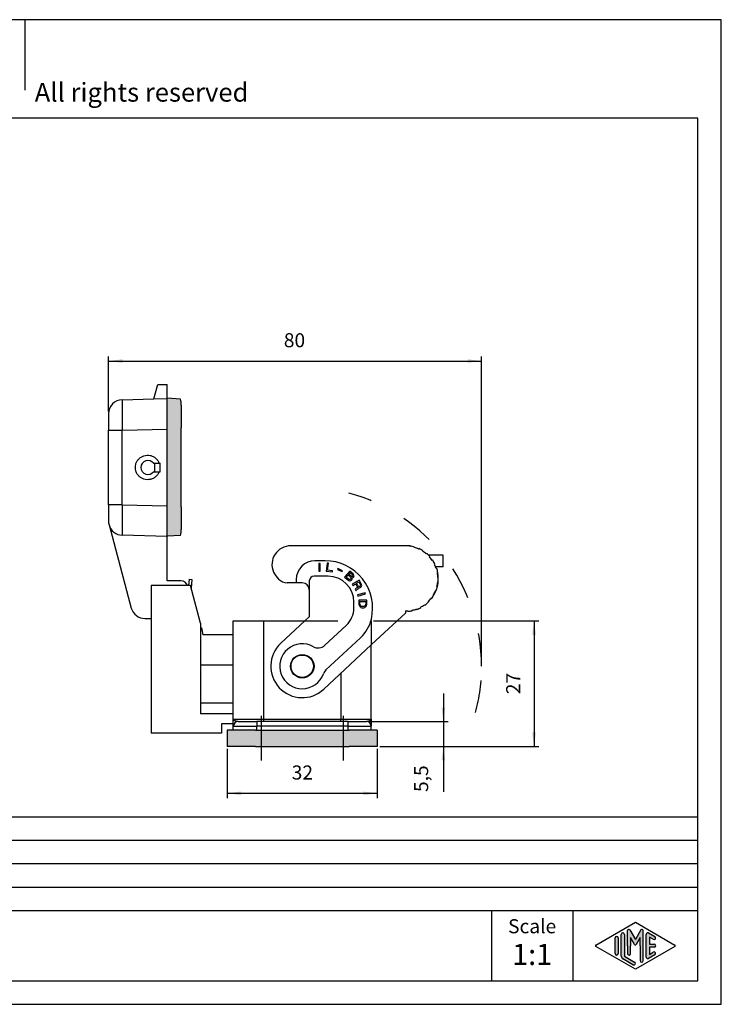
# Model space of a CAD drawing. Units: millimetres. Extents: x 1 to 298, y 0 to 210.
# Drawn here: x 148 to 298, y 0 to 210 of the extents above; entities that cross this region are included whole.
import ezdxf

# ---------------------------------------------------------------- set-up
doc = ezdxf.new("R2010")
doc.units = ezdxf.units.MM
doc.linetypes.add('DASHED', pattern=[15, 7, -8])
doc.linetypes.add('DOT_CENTER', pattern=[14, 12, -1, 0, -1])
doc.layers.add('1', color=7, linetype='Continuous')
doc.styles.add('CONVERTER_11', font='ARIAL.TTF', dxfattribs={"width": 1.2})
doc.styles.add('CONVERTER_14', font='simplex.shx', dxfattribs={"width": 0.95})
doc.dimstyles.new('ME10_DIM_10', dxfattribs={"dimtxt": 3, "dimasz": 3, "dimexe": 1, "dimexo": 0.5, "dimgap": 2, "dimtad": 1, "dimdsep": 46, "dimtxsty": 'CONVERTER_14', "dimsah": 1, "dimcen": 0.09, "dimclrd": 7, "dimclre": 7, "dimclrt": 7, "dimadec": 0, "dimazin": 0, "dimtfac": 1, "dimtdec": 4, "dimtix": 1, "dimtmove": 0, "dimatfit": 3, "dimfxl": 1, "dimtolj": 1, "dimtzin": 0, "dimarcsym": 0})
doc.dimstyles.new('ME10_DIM_11', dxfattribs={"dimtxt": 3, "dimasz": 3, "dimexe": 1, "dimexo": 0.5, "dimgap": 2, "dimtad": 1, "dimdsep": 46, "dimtxsty": 'CONVERTER_14', "dimsah": 1, "dimcen": 0.09, "dimclrd": 7, "dimclre": 7, "dimclrt": 7, "dimadec": 0, "dimazin": 0, "dimtfac": 1, "dimtdec": 4, "dimtix": 1, "dimtmove": 0, "dimatfit": 3, "dimfxl": 1, "dimtolj": 1, "dimtzin": 0, "dimarcsym": 0})
doc.dimstyles.new('ME10_DIM_12', dxfattribs={"dimtxt": 3, "dimasz": 3, "dimexe": 1, "dimexo": 0.5, "dimgap": 2, "dimtad": 1, "dimdsep": 46, "dimtxsty": 'CONVERTER_14', "dimsah": 1, "dimcen": 0.09, "dimclrd": 7, "dimclre": 7, "dimclrt": 7, "dimadec": 0, "dimazin": 0, "dimtfac": 1, "dimtdec": 4, "dimtix": 1, "dimtmove": 0, "dimatfit": 3, "dimfxl": 1, "dimtolj": 1, "dimtzin": 0, "dimarcsym": 0})
doc.dimstyles.new('ME10_DIM_13', dxfattribs={"dimtxt": 3, "dimasz": 3, "dimexe": 1, "dimexo": 0.5, "dimgap": 2, "dimtad": 1, "dimdsep": 46, "dimtxsty": 'CONVERTER_14', "dimsah": 1, "dimcen": 0.09, "dimclrd": 7, "dimclre": 7, "dimclrt": 7, "dimadec": 0, "dimazin": 0, "dimtfac": 1, "dimtdec": 4, "dimtix": 1, "dimtmove": 0, "dimatfit": 3, "dimfxl": 1, "dimtolj": 1, "dimtzin": 0, "dimarcsym": 0})

# ---------------------------------------------------------------- blocks, each defined once
blk = doc.blocks.new('_formato_A4', base_point=(297.5156941117213, 0))
at = {"layer": '1', "linetype": 'Continuous'}
h = blk.add_hatch(color=7, dxfattribs=at)
edge = h.paths.add_edge_path()
edge.add_arc((276.5253281337972, 14.92250016016737), 0.3333333333334849, 0, 180)
edge.add_line((276.1919948004639, 14.92250016016737), (276.1919948004639, 10.27002114803258))
edge.add_arc((276.8586614671307, 10.2700211480327), 0.6666666666667993, 180.0000000000104, 240.0183606311452)
edge.add_line((276.5255131648042, 9.692564090666906), (278.6920873159673, 8.442617464995806))
edge.add_arc((278.8586614671307, 8.731345993678701), 0.3333333333334561, 240.018360631124, 420.0183606311663)
edge.add_line((279.0252356182938, 9.020074522361597), (276.8586614671307, 10.2700211480327))
edge.add_line((276.8586614671307, 10.2700211480327), (276.8586614671307, 14.92250016016737))
h = blk.add_hatch(color=7, dxfattribs=at)
edge = h.paths.add_edge_path()
edge.add_arc((280.5936952546552, 15.73121731203457), 0.2649662124754855, 0, 149.9999999999562, ccw=False)
edge.add_line((280.8586614671307, 15.73121731203457), (280.8586614671307, 9.308269070601796))
edge.add_arc((280.5253281337974, 9.308269070601796), 0.3333333333335418, 180, 360, ccw=False)
edge.add_line((280.1919948004639, 9.308269070601796), (280.1919948004639, 12.5))
edge.add_line((280.1919948004639, 12.5), (280.1919948004639, 14.23205080756884))
edge.add_line((280.1919948004639, 14.23205080756884), (279.3363323677614, 12.75))
edge.add_arc((279.1919948004639, 12.83333333333326), 0.166666666666709, 209.9999999999622, 330.0000000000378, ccw=False)
edge.add_line((279.0476572331664, 12.75), (278.1919948004639, 14.23205080756884))
edge.add_line((278.1919948004639, 14.23205080756884), (278.1919948004639, 12.5))
edge.add_line((278.1919948004639, 12.5), (278.1919948004639, 10.84758507263291))
edge.add_arc((277.8586614671307, 10.84758507263291), 0.3333333333334849, 180, 360, ccw=False)
edge.add_line((277.5253281337972, 10.84758507263291), (277.5253281337972, 12.5))
edge.add_line((277.5253281337972, 12.5), (277.5253281337972, 15.73121731203457))
edge.add_arc((277.7902943462726, 15.73121731203457), 0.2649662124753346, 30.000000000013074, 180, ccw=False)
edge.add_line((278.0197618174208, 15.86370041827229), (279.1919948004639, 13.83333333333326))
edge.add_line((279.1919948004639, 13.83333333333326), (280.3642277835073, 15.86370041827229))
h = blk.add_hatch(color=7, dxfattribs=at)
edge = h.paths.add_edge_path()
edge.add_arc((281.8586614671307, 14.92250016016737), 0.3333333333333172, 60.01836063116659, 180)
edge.add_line((281.5253281337974, 14.92250016016737), (281.5253281337974, 10.07749983983263))
edge.add_arc((281.8586614671307, 10.07749983983263), 0.3333333333332575, 180, 299.9816393688334)
edge.add_line((282.0252356182938, 9.78877131114973), (283.358568951627, 10.55800208038033))
edge.add_arc((283.1919948004639, 10.84673060906323), 0.3333333333333172, 299.9816393688334, 479.9816393688154)
edge.add_line((283.0254206493008, 11.13545913774624), (282.1919948004639, 10.65463653264794))
edge.add_line((282.1919948004639, 10.65463653264794), (282.1919948004639, 12.16666666666663))
edge.add_line((282.1919948004639, 12.16666666666663), (283.1919948004639, 12.16666666666663))
edge.add_arc((283.1919948004639, 12.5), 0.3333333333333695, 270, 450)
edge.add_line((283.1919948004639, 12.83333333333326), (282.1919948004639, 12.83333333333326))
edge.add_line((282.1919948004639, 12.83333333333326), (282.1919948004639, 14.34536346735195))
edge.add_line((282.1919948004639, 14.34536346735195), (283.0254206493008, 13.86454086225376))
edge.add_arc((283.1919948004639, 14.15326939093666), 0.3333333333332903, 240.0183606311752, 420.0183606311564)
edge.add_line((283.358568951627, 14.44199791961944), (282.0252356182938, 15.21122868885027))
h = blk.add_hatch(color=7, dxfattribs=at)
edge = h.paths.add_edge_path()
edge.add_arc((275.1919948004639, 14.15326939093666), 0.3333333333333144, 0, 180)
edge.add_line((274.8586614671307, 14.15326939093666), (274.8586614671307, 10.84673060906323))
edge.add_arc((275.1919948004639, 10.84673060906323), 0.3333333333332007, 180, 360)
edge.add_line((275.5253281337972, 10.84673060906323), (275.5253281337972, 11.0392519172633))
edge.add_line((275.5253281337972, 11.0392519172633), (275.5253281337972, 14.15326939093666))
at = {"layer": '1', "color": 7, "linetype": 'Continuous'}
for p, q in [((297.5156941117213, 210.0000000000001), (0.51569411172125, 210.0000000000001)), ((149.015694111721, 210.0000000000001), (149.015694111721, 195.0000000000001)), ((297.5156941117213, 0), (297.5156941117213, 210.0000000000001)), ((292.5156941117213, 189), (5.51569411172102, 189)), ((292.5156941117213, 5), (292.5156941117213, 189)), ((108.5156941117213, 40), (292.5156941117213, 40)), ((108.5156941117213, 35), (292.5156941117213, 35)), ((108.5156941117213, 30), (292.5156941117213, 30)), ((108.5156941117213, 25), (292.5156941117213, 25)), ((108.5156941117213, 20), (292.5156941117213, 20)), ((248.5156941117213, 20), (248.5156941117213, 5)), ((265.8682954892066, 20), (265.8682954892066, 5)), ((270.7755595253224, 12.64436426434133), (279.1919948004639, 17.5)), ((279.1919948004639, 17.5), (287.6084300756055, 12.64436426434133)), ((276.1919948004639, 10.27002114803258), (276.1919948004639, 14.92250016016737)), ((276.8586614671307, 14.92250016016737), (276.8586614671307, 10.2700211480327)), ((277.5253281337972, 12.5), (277.5253281337972, 15.73121731203457)), ((278.0197618174208, 15.86370041827229), (279.1919948004639, 13.83333333333326)), ((280.3642277835073, 15.86370041827229), (279.1919948004639, 13.83333333333326)), ((280.8586614671307, 9.3082690706018), (280.8586614671307, 15.73121731203457)), ((281.5253281337974, 10.07749983983263), (281.5253281337974, 14.92250016016737)), ((282.0252356182938, 15.21122868885027), (283.358568951627, 14.44199791961944)), ((274.8586614671307, 10.84673060906323), (274.8586614671307, 14.15326939093666)), ((275.5253281337972, 14.15326939093666), (275.5253281337972, 11.0392519172633)), ((278.1919948004639, 14.23205080756884), (278.1919948004639, 12.5)), ((279.0476572331664, 12.75), (278.1919948004639, 14.23205080756884)), ((280.1919948004639, 14.23205080756884), (279.3363323677614, 12.75)), ((280.1919948004639, 12.5), (280.1919948004639, 14.23205080756884)), ((282.1919948004639, 14.34536346735195), (282.1919948004639, 12.83333333333326)), ((283.0254206493008, 13.86454086225376), (282.1919948004639, 14.34536346735195)), ((282.1919948004639, 12.83333333333326), (283.1919948004639, 12.83333333333326)), ((279.1919948004639, 7.5), (270.7755595253224, 12.35563573565855)), ((275.5253281337972, 11.0392519172633), (275.5253281337972, 10.84673060906323)), ((277.5253281337972, 12.5), (277.5253281337972, 10.84758507263291)), ((278.1919948004639, 10.84758507263291), (278.1919948004639, 12.5)), ((287.6084300756055, 12.35563573565855), (279.1919948004639, 7.5)), ((280.1919948004639, 12.5), (280.1919948004639, 9.3082690706018)), ((283.358568951627, 10.55800208038033), (282.0252356182938, 9.78877131114973)), ((282.1919948004639, 12.16666666666663), (282.1919948004639, 10.65463653264794)), ((283.1919948004639, 12.16666666666663), (282.1919948004639, 12.16666666666663)), ((282.1919948004639, 10.65463653264794), (283.0254206493008, 11.13545913774624)), ((278.6920873159673, 8.44261746499581), (276.5255131648042, 9.69256409066691)), ((276.8586614671307, 10.2700211480327), (279.0252356182938, 9.0200745223616)), ((5.51569411172102, 5), (292.5156941117213, 5)), ((0.51569411172125, 0), (297.5156941117213, 0))]:
    blk.add_line(p, q, dxfattribs=at)
for centre, radius, start, end in [((276.5253281337972, 14.92250016016737), 0.3333333333334849, 0, 180), ((277.7902943462726, 15.73121731203457), 0.2649662124753346, 30.00000000001307, 180), ((280.5936952546552, 15.73121731203457), 0.2649662124754855, 0, 149.9999999999562), ((281.8586614671307, 14.92250016016737), 0.3333333333333172, 60.01836063116659, 180), ((270.858846600904, 12.5), 0.1666666666665555, 119.9816393688538, 240.0183606311666), ((275.1919948004639, 14.15326939093666), 0.3333333333333144, 0, 180), ((279.1919948004639, 12.83333333333326), 0.166666666666709, 209.9999999999622, 330.0000000000378), ((283.1919948004639, 14.15326939093666), 0.3333333333332903, 240.0183606311752, 60.01836063115638), ((283.1919948004639, 12.5), 0.3333333333333695, 270, 90), ((287.5251430000238, 12.5), 0.1666666666667438, 299.9816393688841, 60.01836063109538), ((275.1919948004639, 10.84673060906323), 0.3333333333332007, 180, 0), ((277.8586614671307, 10.84758507263291), 0.3333333333334849, 180, 0), ((283.1919948004639, 10.84673060906323), 0.3333333333333172, 299.9816393688334, 119.9816393688153), ((276.8586614671307, 10.2700211480327), 0.6666666666667993, 180.0000000000104, 240.0183606311452), ((278.8586614671307, 8.7313459936787), 0.3333333333334561, 240.018360631124, 60.0183606311663), ((280.5253281337974, 9.3082690706018), 0.3333333333335418, 180, 0), ((281.8586614671307, 10.07749983983263), 0.3333333333332575, 180, 299.9816393688334)]:
    blk.add_arc(centre, radius, start, end, dxfattribs=at)
at = {"layer": '1', "color": 7, "attachment_point": 5, "line_spacing_factor": 1.32052821128451, "style": 'CONVERTER_11'}
for s, insert, char_height in [('Diritti riservati      All rights reserved', (152.015694111721, 194.0000000000001), 4), ('Scale', (257.1919948004639, 16.26063942075598), 3), ('1:1', (257.1919948004639, 10.06063942075605), 4.5)]:
    blk.add_mtext(s, dxfattribs=dict(at, insert=insert, char_height=char_height))
blk = doc.blocks.new('*D2')
at = {"layer": '1', "color": 7, "linetype": 'Continuous'}
for p, q in [((166.8906777636113, 126.45020536762), (166.8906777636113, 138.1999999999999)), ((166.8906777636113, 137.1999999999999), (246.4227323775075, 137.1999999999999)), ((246.4227323775075, 72.59999999999988), (246.4227323775075, 138.1999999999999))]:
    blk.add_line(p, q, dxfattribs=at)
at = {"layer": '1', "color": 7}
for points in [[(169.8906777636113, 137.5949574927621), (169.8906777636113, 136.8050425072377), (166.8906777636113, 137.1999999999999)], [(243.4227323775075, 136.8050425072377), (243.4227323775075, 137.5949574927621), (246.4227323775075, 137.1999999999999)]]:
    blk.add_solid(points, dxfattribs=at)
at = {"layer": '1', "color": 7, "insert": (204.2567050705594, 139.1999999999999), "char_height": 3, "attachment_point": 7, "rotation": 0.00013888888888888892, "line_spacing_factor": 0.60024009603842, "style": 'CONVERTER_14'}
blk.add_mtext('80', dxfattribs=at)
blk = doc.blocks.new('*D3')
at = {"layer": '1', "color": 7, "linetype": 'Continuous'}
for p, q in [((223.3906777636112, 81.79999999999987), (258.5999609499211, 81.79999999999987)), ((257.5999609499211, 81.79999999999987), (257.5999609499211, 54.99999999999989)), ((224.6906777636112, 54.99999999999989), (258.5999609499211, 54.99999999999989))]:
    blk.add_line(p, q, dxfattribs=at)
at = {"layer": '1', "color": 7}
for points in [[(257.9949184426832, 78.79999999999987), (257.2050034571589, 78.79999999999987), (257.5999609499211, 81.79999999999987)], [(257.2050034571589, 57.99999999999989), (257.9949184426832, 57.99999999999989), (257.5999609499211, 54.99999999999989)]]:
    blk.add_solid(points, dxfattribs=at)
at = {"layer": '1', "color": 7, "insert": (255.5999609499211, 66.14999999999989), "char_height": 3, "attachment_point": 7, "rotation": 90, "line_spacing_factor": 0.60024009603842, "style": 'CONVERTER_14'}
blk.add_mtext('27', dxfattribs=at)
blk = doc.blocks.new('*D4')
at = {"layer": '1', "color": 7, "linetype": 'Continuous'}
for p, q in [((238.2661073705831, 66.2999999999999), (238.2661073705831, 60.2999999999999)), ((222.3906777636112, 60.2999999999999), (239.2661073705831, 60.2999999999999)), ((238.2661073705831, 60.2999999999999), (238.2661073705831, 54.99999999999989)), ((224.6906777636112, 54.99999999999989), (239.2661073705831, 54.99999999999989)), ((238.2661073705831, 54.99999999999989), (238.2661073705831, 45.28263155056479))]:
    blk.add_line(p, q, dxfattribs=at)
at = {"layer": '1', "color": 7}
for points in [[(237.8711498778209, 63.2999999999999), (238.6610648633453, 63.2999999999999), (238.2661073705831, 60.2999999999999)], [(238.6610648633453, 51.99999999999989), (237.8711498778209, 51.99999999999989), (238.2661073705831, 54.99999999999989)]]:
    blk.add_solid(points, dxfattribs=at)
at = {"layer": '1', "color": 7, "insert": (235.9661073705831, 45.28263155056479), "char_height": 3, "attachment_point": 7, "rotation": 90, "line_spacing_factor": 0.60024009603842, "style": 'CONVERTER_14'}
blk.add_mtext('5,5', dxfattribs=at)
blk = doc.blocks.new('*D5')
at = {"layer": '1', "color": 7, "linetype": 'Continuous'}
for p, q in [((192.1906777636112, 54.49999999999989), (192.1906777636112, 44)), ((224.1906777636112, 54.49999999999989), (224.1906777636112, 44)), ((192.1906777636112, 45), (224.1906777636112, 45))]:
    blk.add_line(p, q, dxfattribs=at)
at = {"layer": '1', "color": 7}
for points in [[(195.1906777636112, 45.39495749276219), (195.1906777636112, 44.60504250723781), (192.1906777636112, 45)], [(221.1906777636112, 44.60504250723781), (221.1906777636112, 45.39495749276219), (224.1906777636112, 45)]]:
    blk.add_solid(points, dxfattribs=at)
at = {"layer": '1', "color": 7, "insert": (205.9406777636112, 47), "char_height": 3, "attachment_point": 7, "rotation": 0.00013888888888888892, "line_spacing_factor": 0.60024009603842, "style": 'CONVERTER_14'}
blk.add_mtext('32', dxfattribs=at)

msp = doc.modelspace()

# ---------------------------------------------------------------- hatches: boundary and pattern name
at = {"layer": '1', "linetype": 'Continuous'}
h = msp.add_hatch(color=7, dxfattribs=at)
edge = h.paths.add_edge_path()
edge.add_line((179.3906777636113, 129.2513901754204), (179.3906777636113, 129.1999999999999))
edge.add_line((179.3906777636113, 129.1999999999999), (179.3906777636112, 122.9837946876484))
edge.add_line((179.3906777636112, 122.9837946876484), (179.3906777636113, 122.7022273876587))
edge.add_line((179.3906777636113, 122.7022273876587), (179.3906777636113, 106.297772612341))
edge.add_line((179.3906777636113, 106.297772612341), (179.3906777636113, 106.0837946876484))
edge.add_line((179.3906777636113, 106.0837946876484), (179.3906777636113, 99.81619919987634))
edge.add_line((179.3906777636113, 99.81619919987634), (182.2481516218542, 99.98379468764838))
edge.add_arc((176.3906777636113, 101.2837946876484), 5.9999999999999, 347.486674637118, 360)
edge.add_line((182.3906777636113, 101.2837946876484), (182.3906777636113, 106.0837946876484))
edge.add_line((182.3906777636113, 106.0837946876484), (182.3906777636113, 122.9837946876484))
edge.add_line((182.3906777636113, 122.9837946876484), (182.3906777636113, 127.7837946876484))
edge.add_arc((176.3906777636113, 127.7837946876484), 6, 0, 12.51332536288201)
edge.add_line((182.2481516218542, 129.0837946876484), (179.3906777636113, 129.2513901754204))
msp.add_hatch(color=7, dxfattribs=at).paths.add_polyline_path([(217.8906777636113, 58.49999999999989), (218.1906777636112, 58.49999999999989), (222.8906777636113, 58.49999999999989), (224.1906777636112, 58.49999999999989), (224.1906777636112, 54.99999999999989), (218.1906777636112, 54.99999999999989), (198.1906777636112, 54.99999999999989), (192.1906777636112, 54.99999999999989), (192.1906777636112, 58.49999999999989), (193.4906777636112, 58.49999999999989), (198.1906777636112, 58.49999999999989), (198.4906777636112, 58.49999999999989)])

# ---------------------------------------------------------------- linework, layer by layer
at = {"color": 7, "linetype": 'Continuous'}
for p, q in [((176.567017987274, 129.1260598665586), (177.3906777636113, 132.1999999999999)), ((177.3906777636113, 132.1999999999999), (179.3906777636113, 132.1999999999999)), ((179.3906777636113, 129.2513901754204), (179.3906777636113, 132.1999999999999)), ((169.8121469186875, 128.9491773425467), (176.567017987274, 129.1260598665586)), ((176.567017987274, 129.1260598665586), (179.3906777636113, 129.1999999999999)), ((182.2481516218542, 129.0837946876484), (179.3906777636113, 129.2513901754204)), ((179.3906777636113, 129.1999999999999), (179.3906777636113, 129.2513901754204)), ((179.3906777636112, 122.9837946876484), (179.3906777636113, 129.1999999999999)), ((182.3906777636113, 127.7837946876484), (182.3906777636113, 122.9837946876484)), ((166.8906777636113, 125.95020536762), (166.8906777636113, 122.4514047302056)), ((166.8906777636113, 106.5485952697942), (166.8906777636113, 122.4514047302056)), ((166.8906777636113, 122.4514047302056), (169.8121469186875, 122.4514047302055)), ((169.8121469186875, 122.4514047302055), (179.3906777636113, 122.7022273876587)), ((169.8121469186876, 106.5485952697942), (169.8121469186875, 122.4514047302055)), ((179.3906777636113, 122.7022273876587), (179.3906777636112, 122.9837946876484)), ((179.3906777636113, 106.297772612341), (179.3906777636113, 122.7022273876587)), ((182.3906777636113, 106.0837946876484), (182.3906777636113, 122.9837946876484)), ((176.4906777636112, 115.3999999999999), (176.6767643976712, 115.3999999999999)), ((176.4906777636112, 113.5999999999999), (176.6767643976712, 113.5999999999999)), ((176.6767643976712, 115.3999999999999), (177.6712555292992, 115.3999999999994)), ((176.6767643976712, 115.3999999999999), (176.6767643976712, 113.5999999999999)), ((176.6767643976712, 113.5999999999999), (177.671255529299, 113.6)), ((177.6712555292992, 115.3999999999994), (177.8930439063848, 115.3999999999999)), ((177.671255529299, 113.6), (177.8930439063848, 113.5999999999999)), ((177.8930439063848, 113.5999999999999), (177.8930439063848, 115.3999999999999)), ((169.8121469186876, 106.5485952697942), (166.8906777636113, 106.5485952697942)), ((166.8906777636113, 106.5485952697942), (166.8906777636113, 103.0497946323798)), ((169.8121469186876, 106.5485952697942), (179.3906777636113, 106.297772612341)), ((179.3906777636113, 106.0837946876484), (179.3906777636113, 106.297772612341)), ((179.3906777636113, 99.81619919987634), (179.3906777636113, 106.0837946876484)), ((182.3906777636113, 106.0837946876484), (182.3906777636113, 101.2837946876484)), ((166.992900284744, 102.2733374970722), (171.7489434223086, 84.5235428646923)), ((179.3906777636113, 99.79999999999987), (169.8121469186876, 100.0508226574531)), ((182.2481516218542, 99.98379468764838), (179.3906777636113, 99.81619919987634)), ((179.3906777636113, 99.81619919987634), (179.3906777636113, 99.79999999999987)), ((179.3906777636113, 90.29999999999987), (179.3906777636113, 99.79999999999987)), ((223.8906777636053, 97.79999999999836), (205.7324201941191, 97.79999999999839)), ((230.6456759131238, 97.79999999999566), (223.8906777636053, 97.79999999999836)), ((231.1509721602378, 97.7999999999956), (230.6456759131238, 97.79999999999566)), ((231.1509721602378, 97.7999999999956), (231.1509721602378, 97.63284967431241)), ((231.1648894703337, 97.73187648118656), (231.1509721602378, 97.63284967431241)), ((232.1201392543323, 97.52883187156382), (232.0925755187507, 97.43270570197026)), ((232.9971606008363, 97.10346365772932), (233.0378342651438, 97.19481820349355)), ((233.9001126132464, 96.73633667309133), (233.8471206868223, 96.65153186347462)), ((213.0906777636113, 94.59999999999772), (210.8996858782249, 94.59999999999772)), ((234.690191031419, 96.16231110182801), (234.6259122704505, 96.085706657516)), ((238.1906777636126, 95.79999999999481), (235.0896572491795, 95.79999999999515)), ((235.3926915419548, 95.48391424450708), (235.3183770594071, 95.4170011838712)), ((235.9939407714985, 94.71435032429028), (235.9110370142428, 94.65843103394312)), ((238.1906777636126, 93.29999999999481), (238.1906777636126, 95.79999999999481)), ((211.6925736615999, 94.0497524691774), (211.6925736615999, 92.34975246917739)), ((211.9730736615999, 94.0497524691774), (211.6925736615999, 94.0497524691774)), ((211.9730736615999, 92.34975246917739), (211.9730736615999, 94.0497524691774)), ((213.5006679527638, 94.08844696003476), (213.2934900689749, 92.40111850224451)), ((213.2934900689749, 92.40111850224451), (214.6349161929182, 92.23641208463246)), ((213.7790771482991, 94.05426260920962), (213.5006679527638, 94.08844696003476)), ((213.5977964999838, 92.57785020864318), (213.7790771482991, 94.05426260920962)), ((214.6608134283924, 92.44732814185616), (213.5977964999838, 92.57785020864318)), ((214.6349161929182, 92.23641208463246), (214.6608134283924, 92.44732814185616)), ((215.749254696006, 92.9252108510021), (215.6745273676825, 92.74916429777926)), ((215.6745273676825, 92.74916429777926), (216.7229823957649, 92.30412154243001)), ((216.7977097240882, 92.4801680956528), (215.749254696006, 92.9252108510021)), ((216.7229823957649, 92.30412154243001), (216.7977097240882, 92.4801680956528)), ((218.3118278133885, 92.41564021990231), (217.1965274641045, 91.13263393352372)), ((219.0431413966245, 91.77991902081041), (218.3118278133885, 92.41564021990231)), ((236.3923566830772, 93.8247609128396), (236.4822360877072, 93.86859802751854)), ((238.1906777636126, 93.29999999999481), (236.6218518399384, 93.29999999999498)), ((236.848073377679, 92.96311896061954), (236.7529677260494, 92.93221726118202)), ((184.0374562115102, 89.29999999999987), (184.18073329931, 90.66319043126677)), ((184.18073329931, 90.66319043126677), (184.677994246994, 90.61092619963293)), ((184.677994246994, 90.61092619963293), (184.4857989120857, 88.78230973691339)), ((206.8996858782249, 90.59999999999775), (206.8996858782249, 89.9000000000004)), ((213.6906777636115, 91.29999999999492), (210.6906777636134, 91.29999999999492)), ((211.6925736615999, 92.34975246917739), (211.9730736615999, 92.34975246917739)), ((217.1965274641045, 91.13263393352372), (217.9278410473405, 90.49691273443173)), ((217.5615772993837, 91.1250227402688), (217.9519324216329, 91.57407494050139)), ((218.0619497510717, 90.6900556040479), (217.5615772993837, 91.1250227402688)), ((217.9278410473405, 90.49691273443173), (218.109684310438, 90.39515184967723)), ((217.9519324216329, 91.57407494050139), (218.4523048733208, 91.13910780428057)), ((218.172116476916, 90.62244565643152), (218.0619497510717, 90.6900556040479)), ((218.0774037109273, 91.71841314771908), (218.3841113069806, 92.07123987647307)), ((218.5777761626154, 91.28344601149817), (218.0774037109273, 91.71841314771908)), ((218.109684310438, 90.39515184967723), (218.2669786393102, 90.34288755398089)), ((218.290920617197, 90.60364037121374), (218.172116476916, 90.62244565643152)), ((218.2669786393102, 90.34288755398089), (218.4329103826196, 90.33942792068325)), ((218.4044209175481, 90.61760216981506), (218.290920617197, 90.60364037121374)), ((218.3841113069806, 92.07123987647307), (218.8844837586682, 91.63627274025234)), ((218.4794310293079, 90.66502297889471), (218.4044209175481, 90.61760216981506)), ((218.4329103826196, 90.33942792068325), (218.5603519373373, 90.3694272978644)), ((218.4523048733208, 91.13910780428057), (218.5345890904331, 91.0394226995046)), ((218.5351960467718, 90.7291732932135), (218.4794310293079, 90.66502297889471)), ((218.5345890904331, 91.0394226995046), (218.5697457045176, 90.92439194280843)), ((218.5717159699403, 90.81005311277164), (218.5351960467718, 90.7291732932135)), ((218.5603519373373, 90.3694272978644), (218.6964309064898, 90.44823133744384)), ((218.5697457045176, 90.92439194280843), (218.5717159699403, 90.81005311277164)), ((218.668697794164, 91.23256556912091), (218.5777761626154, 91.28344601149817)), ((218.7543155857833, 91.21445221056274), (218.668697794164, 91.23256556912091)), ((218.6964309064898, 90.44823133744384), (218.7661371783199, 90.52841923034237)), ((218.8346295374726, 91.22910593582341), (218.7543155857833, 91.21445221056274)), ((218.7661371783199, 90.52841923034237), (218.825235770291, 90.67414129087908)), ((218.7914424652905, 90.98508262382975), (218.8578151626139, 90.9836987705107)), ((218.8319029193044, 90.83728478331466), (218.7914424652905, 90.98508262382975)), ((218.825235770291, 90.67414129087908), (218.8319029193044, 90.83728478331466)), ((220.2846600429862, 90.44927643439459), (218.8274756317925, 89.57371170704747)), ((218.8956983948664, 91.26048916632342), (218.8346295374726, 91.22910593582341)), ((218.8578151626139, 90.9836987705107), (219.0184430659929, 91.0130062210321)), ((218.8844837586682, 91.63627274025234), (218.9475228814847, 91.55331714071562)), ((218.9514634123306, 91.32463948064213), (218.8956983948664, 91.26048916632342)), ((218.9475228814847, 91.55331714071562), (218.9773756556398, 91.47105346783843)), ((218.9740420811329, 91.38948172162074), (218.9514634123306, 91.32463948064213)), ((218.9773756556398, 91.47105346783843), (218.9740420811329, 91.38948172162074)), ((219.0184430659929, 91.0130062210321), (219.1073944321189, 91.07646460869148)), ((219.1254256137369, 91.68023391603427), (219.0431413966245, 91.77991902081041)), ((219.1073944321189, 91.07646460869148), (219.1631594495829, 91.14061492301045)), ((219.1990724164126, 91.53174414885967), (219.1254256137369, 91.68023391603427)), ((219.1631594495829, 91.14061492301045), (219.2136206271174, 91.23753232114836)), ((219.2202877761313, 91.40067581358369), (219.1990724164126, 91.53174414885967)), ((219.2136206271174, 91.23753232114836), (219.2202877761313, 91.40067581358369)), ((220.7443315248432, 89.68425461851794), (220.2846600429862, 90.44927643439459)), ((236.985851259397, 91.99817242589668), (237.0843320346983, 92.0155372436634)), ((237.1864135527464, 91.04429647691236), (237.0864744700444, 91.04080652724213)), ((175.9906777636112, 89.29999999999987), (175.9906777636112, 57.79999999999987)), ((183.7478378825878, 89.29999999999987), (175.9906777636112, 89.29999999999987)), ((182.3336243202148, 90.29999999999987), (179.3906777636113, 90.29999999999987)), ((184.3470842241622, 89.29999999999987), (183.7478378825878, 89.29999999999987)), ((186.4906777636112, 81.29999999999987), (184.3470842241622, 89.29999999999987)), ((206.8996858782249, 89.9000000000004), (204.9984468698422, 89.9000000000004)), ((208.1906777636135, 89.9000000000004), (206.8996858782249, 89.9000000000004)), ((209.6906777636135, 90.29999999999492), (209.6906777636135, 88.4000000000004)), ((209.6906777636135, 88.4000000000004), (209.6906777636136, 82.65986661855865)), ((218.8274756317925, 89.57371170704747), (218.9719438118046, 89.33327627920048)), ((218.9719438118046, 89.33327627920048), (219.5548175762821, 89.68350217013929)), ((219.5722524005523, 88.62300861079964), (219.4710157063925, 88.50268116482013)), ((219.4710157063925, 88.50268116482013), (219.6417508282252, 88.21853020463732)), ((219.5548175762821, 89.68350217013929), (219.804353523576, 89.268204612949)), ((219.704837370761, 88.73242284970163), (219.5722524005523, 88.62300861079964)), ((219.6417508282252, 88.21853020463732), (219.7480688566141, 88.37165997587587)), ((219.8141262016003, 88.79809020425245), (219.704837370761, 88.73242284970163)), ((219.7369656276816, 89.79294776105772), (220.2469801715992, 90.09939541562912)), ((220.0127685167956, 89.33393467153175), (219.7369656276816, 89.79294776105772)), ((219.7480688566141, 88.37165997587587), (219.8624390216833, 88.47012965568663)), ((219.804353523576, 89.268204612949), (219.8649395438974, 89.12611345684988)), ((219.8789332854794, 88.89652853204717), (219.8141262016003, 88.79809020425245)), ((219.8624390216833, 88.47012965568663), (219.9717278525228, 88.5357970102377)), ((219.8649395438974, 89.12611345684988), (219.8941772881685, 88.99493550782634)), ((219.8941772881685, 88.99493550782634), (219.8789332854794, 88.89652853204717)), ((219.9717278525228, 88.5357970102377), (220.086098017592, 88.63426669004858)), ((220.1097841473971, 89.21373263361588), (220.0127685167956, 89.33393467153175)), ((220.086098017592, 88.63426669004858), (220.1428529647907, 88.78736510927067)), ((220.2118811122281, 89.1263329209601), (220.1097841473971, 89.21373263361588)), ((220.1428529647907, 88.78736510927067), (220.1318300256593, 88.92948761738606)), ((220.1318300256593, 88.92948761738606), (220.2521417956306, 88.8530324638219)), ((220.3059259403782, 89.09359329973213), (220.2118811122281, 89.1263329209601)), ((220.2469801715992, 90.09939541562912), (220.5227830607134, 89.64038232610318)), ((220.2521417956306, 88.8530324638219), (220.413964510111, 88.8312687537015)), ((220.4232669078983, 89.10460056285567), (220.3059259403782, 89.09359329973213)), ((220.413964510111, 88.8312687537015), (220.5546016170006, 88.88602290117657)), ((220.5325557387375, 89.17026791740653), (220.4232669078983, 89.10460056285567)), ((220.5227830607134, 89.64038232610318), (220.5833690810347, 89.49829117000397)), ((220.5973628226169, 89.26870624520146), (220.5325557387375, 89.17026791740653)), ((220.5546016170006, 88.88602290117657), (220.6638904478399, 88.95169025572764)), ((220.5833690810347, 89.49829117000397), (220.612606825306, 89.36711322098074)), ((220.612606825306, 89.36711322098074), (220.5973628226169, 89.26870624520146)), ((220.6638904478399, 88.95169025572764), (220.7782606129088, 89.05015993553818)), ((220.8311844869851, 89.49844793008279), (220.7443315248432, 89.68425461851794)), ((220.7782606129088, 89.05015993553818), (220.8350155601074, 89.20325835476069)), ((220.8553408970264, 89.33446765579978), (220.8311844869851, 89.49844793008279)), ((220.8350155601074, 89.20325835476069), (220.8553408970264, 89.33446765579978)), ((236.5882463601231, 88.21521450542511), (236.6809647455799, 88.1777538460835)), ((236.9827478475445, 89.10654673079722), (236.8857182749168, 89.13073892035723)), ((237.1242713643545, 89.83808535734218), (237.0232995312975, 89.83808535733877)), ((237.1461735381444, 90.01191464264437), (237.0455243315183, 90.01191464264437)), ((237.0528788416536, 90.07875360344806), (237.1523310311906, 90.0683007571213)), ((221.5762194843675, 87.78356401820776), (219.942074601272, 87.3149805133188)), ((219.942074601272, 87.3149805133188), (220.0193908795787, 87.04534660760785)), ((220.0193908795787, 87.04534660760785), (221.6535357626742, 87.51393011249687)), ((220.2569055735436, 86.17516725769318), (220.2569055735436, 85.43566725769315)), ((221.9569055735437, 86.17516725769318), (220.2569055735436, 86.17516725769318)), ((221.6535357626742, 87.51393011249687), (221.5762194843675, 87.78356401820776)), ((221.956905573544, 85.43566725769321), (221.9569055735437, 86.17516725769318)), ((235.706753038859, 86.49036967271562), (235.6279519634985, 86.55193582024805)), ((236.2528555901033, 87.29999999999498), (236.1662530497249, 87.34999999999502)), ((219.1906777636115, 84.531445168104), (219.1906777636115, 85.79999999999492)), ((220.2569055735436, 85.43566725769315), (220.2781555735437, 85.25716725769294)), ((220.2781555735437, 85.25716725769294), (220.3206555735437, 85.10416725769312)), ((220.3206555735437, 85.10416725769312), (220.3631555735437, 85.00216725769317)), ((220.3631555735437, 85.00216725769317), (220.4694055735437, 84.84916725769295)), ((220.4694055735437, 84.84916725769295), (220.5756555735444, 84.7471672576925)), ((220.4906555735437, 85.43566725769321), (220.4906555735437, 85.89466725769319)), ((220.4906555735437, 85.89466725769319), (221.7231555735438, 85.89466725769319)), ((220.5119055735437, 85.25716725769314), (220.4906555735437, 85.43566725769321)), ((220.5544055735437, 85.12966725769309), (220.5119055735437, 85.25716725769314)), ((220.5969055735437, 85.0531672576931), (220.5544055735437, 85.12966725769309)), ((220.5756555735444, 84.7471672576925), (220.7031555735441, 84.64516725769292)), ((220.660655573544, 84.97666725769298), (220.5969055735437, 85.0531672576931)), ((220.7669055735439, 84.90016725769308), (220.660655573544, 84.97666725769298)), ((220.7031555735441, 84.64516725769292), (220.8944055735437, 84.56866725769314)), ((220.8944055735441, 84.84916725769315), (220.7669055735439, 84.90016725769308)), ((221.0431555735438, 84.82366725769319), (220.8944055735441, 84.84916725769315)), ((220.8944055735437, 84.56866725769314), (221.0431555735439, 84.54316725769317)), ((221.1706555735439, 84.82366725769324), (221.0431555735438, 84.82366725769319)), ((221.0431555735439, 84.54316725769317), (221.1706555735442, 84.5431672576932)), ((221.3194055735438, 84.84916725769321), (221.1706555735439, 84.82366725769324)), ((221.1706555735442, 84.5431672576932), (221.3194055735444, 84.56866725769325)), ((221.4469055735436, 84.90016725769325), (221.3194055735438, 84.84916725769321)), ((221.3194055735444, 84.56866725769325), (221.5106555735445, 84.64516725769354)), ((221.5531555735437, 84.97666725769326), (221.4469055735436, 84.90016725769325)), ((221.5106555735445, 84.64516725769354), (221.659405573545, 84.74716725769392)), ((221.6169055735437, 85.05316725769313), (221.5531555735437, 84.97666725769326)), ((221.6594055735437, 85.12966725769323), (221.6169055735437, 85.05316725769313)), ((221.7019055735439, 85.25716725769317), (221.6594055735437, 85.12966725769323)), ((221.659405573545, 84.74716725769392), (221.7656555735434, 84.84916725769298)), ((221.7231555735438, 85.43566725769321), (221.7019055735439, 85.25716725769317)), ((221.7231555735438, 85.89466725769319), (221.7231555735438, 85.43566725769321)), ((221.7656555735434, 84.84916725769298), (221.8506555735436, 84.9766672576931)), ((221.8506555735436, 84.9766672576931), (221.8931555735436, 85.10416725769318)), ((221.8931555735436, 85.10416725769318), (221.9356555735436, 85.25716725769323)), ((221.9356555735436, 85.25716725769323), (221.956905573544, 85.43566725769321)), ((231.646059599336, 83.95296679485881), (231.6252684302542, 84.05078155493209)), ((232.5506167525589, 84.31612091657252), (232.5848187668914, 84.22215165449387)), ((233.4769787031131, 84.61936684998275), (233.4300315468345, 84.70766160926863)), ((234.24639600443, 85.21778273880801), (234.3051745296591, 85.13688103937054)), ((235.0532863568251, 85.7646213976245), (234.9838205197792, 85.8365553776583)), ((174.6467209011756, 82.29999999999987), (175.9906777636112, 82.29999999999987)), ((208.7685837070764, 81.79999999999987), (209.6906777636136, 82.65986661855865)), ((230.1906777636116, 83.45423790566767), (223.8906777636053, 77.57939286299441)), ((230.1906777636118, 83.89999999999563), (230.1906777636116, 83.45423790566767)), ((230.6719974324462, 83.9168080532028), (230.6789730798206, 83.8170516481768)), ((186.4906777636112, 81.29999999999987), (186.4906777636112, 80.29999999999987)), ((186.4906777636112, 80.29999999999987), (186.4906777636112, 72.29999999999987)), ((186.6906777636112, 80.29999999999987), (186.4906777636112, 80.29999999999987)), ((186.6906777636112, 80.29999999999987), (186.9906777636112, 78.79999999999987)), ((193.4906777636112, 78.79999999999987), (193.4906777636112, 81.79999999999987)), ((193.4906777636112, 81.79999999999987), (199.9906777636112, 81.79999999999987)), ((199.9906777636112, 60.7999999999999), (199.9906777636112, 81.79999999999987)), ((199.9906777636112, 81.79999999999987), (208.7685837070764, 81.79999999999987)), ((203.621288751193, 77.00006980083955), (208.7685837070764, 81.79999999999987)), ((212.9441017154303, 76.53235689166516), (217.6006695639236, 80.8746766600078)), ((193.4906777636112, 78.79999999999987), (186.9906777636112, 78.79999999999987)), ((193.4906777636112, 72.29999999999987), (193.4906777636112, 78.79999999999987)), ((220.589047416663, 78.16062907826509), (213.2427268976381, 71.31007436667335)), ((222.8906777636113, 76.64687777686228), (212.7600667760303, 67.19993019915111)), ((223.8906777636053, 77.57939286299441), (222.8906777636113, 76.64687777686228)), ((222.8906777636113, 60.7999999999999), (222.8906777636113, 76.64687777686228)), ((186.4906777636112, 72.29999999999987), (186.4906777636112, 64.29999999999987)), ((193.4906777636112, 72.29999999999987), (186.4906777636112, 72.29999999999987)), ((193.4906777636112, 64.29999999999987), (193.4906777636112, 72.29999999999987)), ((216.3906777636113, 70.58552971696747), (216.3906777636113, 60.7999999999999)), ((186.4906777636112, 64.29999999999987), (186.4906777636112, 61.93286389632237)), ((186.4906777636112, 64.29999999999987), (193.4906777636112, 64.29999999999987)), ((193.4906777636112, 61.9328638963224), (193.4906777636112, 64.29999999999987)), ((193.4906777636112, 61.9328638963224), (186.4906777636112, 61.93286389632237)), ((193.4906777636112, 60.7999999999999), (193.4906777636112, 61.9328638963224)), ((190.9906777636112, 59.79999999999987), (190.9906777636112, 57.79999999999987)), ((193.4906777636112, 59.79999999999987), (190.9906777636112, 59.79999999999987)), ((193.4906777636112, 59.79999999999987), (193.4906777636112, 60.7999999999999)), ((193.4906777636112, 60.7999999999999), (199.9906777636112, 60.7999999999999)), ((193.4906777636112, 59.2999999999999), (193.4906777636112, 59.79999999999987)), ((193.4906777636112, 59.2999999999999), (198.4906777636112, 59.2999999999999)), ((193.4906777636112, 58.49999999999989), (193.4906777636112, 59.2999999999999)), ((194.4906777636112, 60.2999999999999), (198.4906777636112, 60.2999999999999)), ((198.4906777636112, 60.2999999999999), (198.4906777636112, 59.2999999999999)), ((199.9906777636112, 60.2999999999999), (198.4906777636112, 60.2999999999999)), ((217.8906777636113, 59.2999999999999), (198.4906777636112, 59.2999999999999)), ((198.4906777636112, 58.49999999999989), (198.4906777636112, 59.2999999999999)), ((199.9906777636112, 60.7999999999999), (216.3906777636113, 60.7999999999999)), ((199.9906777636112, 60.2999999999999), (199.9906777636112, 60.7999999999999)), ((216.3906777636113, 60.2999999999999), (199.9906777636112, 60.2999999999999)), ((216.3906777636113, 60.7999999999999), (222.8906777636113, 60.7999999999999)), ((216.3906777636113, 60.2999999999999), (216.3906777636113, 60.7999999999999)), ((217.8906777636113, 60.2999999999999), (216.3906777636113, 60.2999999999999)), ((217.8906777636113, 60.2999999999999), (217.8906777636113, 59.2999999999999)), ((217.8906777636113, 60.2999999999999), (221.8906777636113, 60.2999999999999)), ((217.8906777636113, 59.2999999999999), (217.8906777636113, 58.49999999999989)), ((217.8906777636113, 59.2999999999999), (222.8906777636113, 59.2999999999999)), ((222.8906777636113, 60.7999999999999), (222.8906777636113, 59.2999999999999)), ((222.8906777636113, 58.49999999999989), (222.8906777636113, 59.2999999999999)), ((190.9906777636112, 57.79999999999987), (175.9906777636112, 57.79999999999987)), ((193.4906777636112, 58.49999999999989), (192.1906777636112, 58.49999999999989)), ((192.1906777636112, 58.49999999999989), (192.1906777636112, 54.99999999999989)), ((198.1906777636112, 58.49999999999989), (193.4906777636112, 58.49999999999989)), ((198.1906777636112, 58.49999999999989), (198.4906777636112, 58.49999999999989)), ((198.4906777636112, 58.49999999999989), (217.8906777636113, 58.49999999999989)), ((217.8906777636113, 58.49999999999989), (218.1906777636112, 58.49999999999989)), ((222.8906777636113, 58.49999999999989), (218.1906777636112, 58.49999999999989)), ((224.1906777636112, 58.49999999999989), (222.8906777636113, 58.49999999999989)), ((224.1906777636112, 58.49999999999989), (224.1906777636112, 54.99999999999989)), ((198.1906777636112, 54.99999999999989), (192.1906777636112, 54.99999999999989)), ((198.1906777636112, 54.99999999999989), (218.1906777636112, 54.99999999999989)), ((224.1906777636112, 54.99999999999989), (218.1906777636112, 54.99999999999989))]:
    msp.add_line(p, q, dxfattribs=at)
for radius in [2.500000000000063, 2.400000000000063]:
    msp.add_circle((208.1906777636112, 72.09999999999985), radius, dxfattribs=at)
for centre, radius, start, end in [((169.8906777636113, 125.95020536762), 3.000000000000037, 91.5000000000038, 180), ((176.3906777636113, 127.7837946876484), 6, 0, 12.51332536288201), ((175.2906777636111, 114.4999999999999), 1.500000000000085, 36.86989764584185, 323.1301023541581), ((169.8906777636113, 103.0497946323798), 3, 180, 195.0000000000001), ((169.8906777636113, 103.0497946323798), 3.000000000000111, 195.0000000000001, 268.4999999999984), ((176.3906777636113, 101.2837946876484), 5.9999999999999, 347.486674637118, 0), ((205.7324201941191, 93.79999999999839), 4, 90, 203.5781784785156), ((230.1906777636126, 90.79999999999566), 7.000000000000123, 73.99999999999439, 81.99999999999474), ((230.19067776361, 90.79999999999663), 6.900000000000187, 65.99999999997091, 73.99999999997122), ((230.1906777636209, 90.79999999999129), 7.000000000000616, 58.00000000007013, 66.00000000007108), ((230.1906777636126, 90.79999999999566), 6.900000000000031, 49.99999999999178, 57.99999999999412), ((210.8996858782249, 90.59999999999775), 3.999999999999972, 90, 180), ((213.0906777636113, 84.49999999999639), 10.1000000000002, 346.5475259253993, 90), ((230.1906777636126, 90.79999999999566), 7.000000000000023, 45.58469140280085, 49.99999999999342), ((230.1906777636126, 90.79999999999566), 6.999999999999934, 41.99999999999395, 45.58469140280085), ((230.1906777636126, 90.79999999999566), 6.899999999999947, 33.99999999999329, 41.99999999999369), ((230.1906777636126, 90.79999999999566), 7.000000000000106, 25.99999999999356, 33.99999999999306), ((230.1906777636134, 90.79999999999418), 6.899999999999899, 21.24267242715622, 26.00000000000742), ((230.1906777636126, 90.79999999999566), 6.899999999999994, 17.99999999999319, 21.24267242714239), ((230.1906777636126, 90.79999999999566), 7.0000000000001, 9.99999999999343, 17.99999999999333), ((206.1906777636136, 94.00000000000088), 4.499999999999872, 203.5781784785154, 227.464920665857), ((205.1766155452244, 92.89470464705872), 3, 227.4649206658571, 266.5952254413351), ((210.6906777636134, 90.29999999999492), 1, 90, 180), ((213.6906777636115, 85.79999999999492), 5.5, 0, 90), ((230.1906777636126, 90.79999999999566), 6.900000000000021, 1.9999999999934, 9.99999999999322), ((230.1906777636126, 90.79999999999566), 7.000000000000091, 1.99999999999338, 9.99999999999343), ((230.1906777636126, 90.79999999999566), 7.000000000000183, 353.9999999999937, 1.99999999999338), ((182.3336243202148, 88.79999999999987), 1.499999999999903, 19.471220634492, 90), ((208.1906777636135, 88.4000000000004), 1.5, 0, 90), ((230.1906777636126, 90.79999999999566), 6.90000000000004, 329.999999999994, 337.9999999999931), ((230.1906777636126, 90.79999999999566), 7.000000000000095, 337.9999999999935, 345.9999999999937), ((230.1906777636126, 90.79999999999566), 6.900000000000004, 345.9999999999938, 353.9999999999934), ((230.1906777636126, 90.79999999999566), 7.000000000000103, 345.9999999999937, 352.101629397712), ((230.1906777636126, 90.79999999999566), 7.000000000000029, 352.101629397712, 353.5357283742875), ((230.1906777636137, 90.80000000000572), 7.000000000000132, 353.5357283742047, 353.9999999999109), ((230.1906777636126, 90.79999999999566), 6.90000000000014, 313.9999999999932, 321.9999999999938), ((230.1906777636136, 90.7999999999972), 6.999999999999923, 321.999999999979, 329.9999999999787), ((230.1906777636126, 90.79999999999566), 7.000000000000029, 329.9999999999937, 337.9999999999935), ((174.6467209011756, 85.29999999999987), 2.999999999999802, 195.0000000000011, 270), ((214.1906777636115, 84.531445168104), 4.999999999999991, 312.9999999999939, 0), ((230.1906777636126, 90.79999999999566), 6.900000000000118, 281.9999999999919, 289.9999999999927), ((230.1906777636126, 90.79999999999566), 7.000000000000107, 289.999999999992, 297.9999999999931), ((230.1906777636126, 90.79999999999566), 6.900000000000039, 297.9999999999928, 305.9999999999931), ((230.1906777636126, 90.79999999999566), 6.999999999999923, 305.9999999999923, 313.9999999999938), ((215.1330605361636, 84.01145869121899), 7.99999999999998, 312.9999999999941, 346.5475259253992), ((230.1906777636199, 90.79999999999589), 6.900000000000261, 269.9999999999328, 273.7809280838578), ((230.1906777634904, 90.79999999998736), 6.900000000000275, 273.7809280849353, 274.0000000010098), ((230.1906777636126, 90.79999999999566), 7.000000000000031, 273.9999999999927, 281.9999999999924), ((208.1906777636117, 72.09999999999533), 6.699999999996884, 133.0000000000244, 313.0000000000238), ((208.1906777636112, 72.09999999999985), 4.799999999999987, 60.10281278598442, 340.6541490107037), ((211.5801049953054, 77.99506429490367), 2.00000000000001, 240.1028127859843, 312.9999999999947), ((214.6067236177627, 69.84736696343455), 2.000000000000054, 132.9999999999826, 160.6541490107043), ((194.4906777636112, 59.2999999999999), 1, 90, 180), ((221.8906777636113, 59.2999999999999), 1, 0, 90)]:
    msp.add_arc(centre, radius, start, end, dxfattribs=at)
for points, knots in [([(169.8121469186875, 128.9491773425467), (169.8107823559984, 128.9465730542153), (169.8057125723616, 128.9368973453046), (169.8048878007642, 128.9123152333837), (169.8005660482441, 128.8736371403275), (169.7979571515319, 128.8156194563236), (169.7947606752475, 128.740549506733), (169.7921823771653, 128.6508171612438), (169.7899109023371, 128.5540349302934), (169.7877460773291, 128.4379284037713), (169.7857062166164, 128.2988377574164), (169.7838494129283, 128.1317645985181), (169.7823217871053, 127.9470560546255), (169.781129216097, 127.7451872356286), (169.7802753124631, 127.5266341349946), (169.7797638395562, 127.2918725212694), (169.7796039633565, 127.0499729231026), (169.7797554444252, 126.8065588906345), (169.7801636819607, 126.5678265173575), (169.7807919891987, 126.3319498744661), (169.7816009919273, 126.101122661089), (169.7825512791935, 125.8775385801599), (169.7836033866519, 125.6633913367415), (169.7847178290174, 125.4608746375786), (169.7858550827003, 125.2721821905757), (169.7869757033136, 125.0995077048238), (169.7883500431212, 124.9000534732663), (169.7900332538624, 124.6722187524682), (169.7920916626221, 124.4142504425747), (169.7941791975952, 124.1692335802118), (169.7962544190462, 123.9389043205395), (169.7996508521224, 123.5802410157532), (169.8046977377043, 123.0862298035661), (169.8096555680127, 122.6637200058273), (169.8121469186875, 122.4514047302055)], [0, 0, 0, 0, 0.0087639474618642, 0.0325607149758305, 0.0718035639766073, 0.126522687513331, 0.2062354399859138, 0.2974502105693106, 0.3957433627876006, 0.4966866821224399, 0.6458213506593188, 0.8130622363062717, 0.9979352073106768, 1.19996566006041, 1.418678685906025, 1.653599170900025, 1.904251858454379, 2.144377392908336, 2.383841247927132, 2.620449901403144, 2.852009737935207, 3.076327068908642, 3.291208147460203, 3.49445917982262, 3.683886334062658, 3.857295746920741, 4.012493529269254, 4.282263221591932, 4.540818514751231, 4.786423054773314, 5.017340456223721, 5.231834306661145, 5.862461215446693, 6.49945082155142, 6.49945082155142, 6.49945082155142, 6.49945082155142]), ([(177.671255529299, 113.6), (177.579923785012, 113.398680577558), (177.3972529366781, 112.9960255111026), (176.9421968649384, 112.5036888988721), (176.3883988661227, 112.1348964436004), (175.7570213163235, 111.9184682029638), (175.0922603595856, 111.8668419007985), (174.4356019341364, 111.9836882759566), (173.8293134428298, 112.2614425514395), (173.3120923414414, 112.6823673876474), (172.9170437377897, 113.2195451005412), (172.6694276408927, 113.8386204159955), (172.585092668815, 114.5), (172.6694276408927, 115.1613795840047), (172.9170437377899, 115.7804548994589), (173.3120923414416, 116.3176326123526), (173.8293134428302, 116.7385574485605), (174.4356019341367, 117.0163117240433), (175.0922603595859, 117.1331580992013), (175.7570213163238, 117.081531797036), (176.3883988661229, 116.8651035563992), (176.9421968649386, 116.4963111011272), (177.3972529366783, 116.0039744888969), (177.5799237850122, 115.6013194224414), (177.6712555292992, 115.3999999999994)], [0, 0, 0, 0, 0.6596583748169594, 1.319369904076842, 1.979137572559142, 2.638950242471314, 3.298785452139448, 3.958615067791762, 4.618412363046027, 5.278158745206834, 5.937848434127891, 6.597489922661053, 7.257103838917363, 7.916717755173694, 8.576359243706873, 9.236048932627952, 9.895795314788758, 10.55559261004299, 11.21542222569534, 11.87525743536345, 12.53507010527557, 13.19483777375798, 13.85454930301785, 14.51420767783485, 14.51420767783485, 14.51420767783485, 14.51420767783485]), ([(169.8121469186876, 106.5485952697942), (169.8110659308276, 106.4579625966021), (169.808905842953, 106.2768566667064), (169.8055265623786, 105.977464406278), (169.8020239805265, 105.6512122464578), (169.7986012917274, 105.3106079903447), (169.7955401939032, 104.98483969221), (169.7928227854307, 104.6746782933508), (169.7903454547185, 104.3692081544519), (169.7881128336154, 104.0689931986835), (169.7862146608926, 103.7872471905876), (169.7846224414371, 103.5241988059831), (169.7833060734119, 103.2799943808109), (169.7821885635539, 103.04204787702), (169.7812710205157, 102.8106762999886), (169.7805545446481, 102.5861965793392), (169.7800402075501, 102.3689255545144), (169.7797290820989, 102.1591799918479), (169.7796282245017, 101.9686926901375), (169.7797000885705, 101.7969759374307), (169.7799050292292, 101.6434804899112), (169.7802476075354, 101.496179628422), (169.7807273135167, 101.3552057306805), (169.781343615912, 101.2206911736527), (169.7820959665615, 101.0927683327184), (169.7829834898932, 100.9716109585729), (169.7840047150514, 100.8574220204591), (169.7851576382305, 100.7503891808188), (169.7864402760362, 100.6506434077844), (169.7878509973649, 100.5582711603179), (169.7893879172609, 100.4733587998922), (169.7910493844834, 100.395992927108), (169.7928193325694, 100.3267577382123), (169.7946925700877, 100.2656443143777), (169.796647210354, 100.2126173680391), (169.7987235097506, 100.1671499731922), (169.8008327737604, 100.1292199228733), (169.8031841698128, 100.099004332247), (169.8051124220797, 100.0769156336578), (169.8077482538679, 100.0628758475163), (169.8087321542299, 100.0544314542665), (169.8113624483692, 100.0516517095913), (169.8121469186876, 100.0508226574531)], [0, 0, 0, 0, 0.2719173525875542, 0.5433564221843117, 0.898233937636254, 1.25073017031534, 1.565220695689286, 1.875581915087869, 2.181250013455021, 2.481661181414361, 2.776251617195877, 3.026507145952545, 3.270820737504181, 3.508875479985035, 3.740354469695077, 3.964940861250335, 4.182318000781546, 4.392169291206378, 4.594178154674498, 4.753779887807708, 4.907319529369005, 5.054664837755856, 5.195683589177705, 5.330243581904678, 5.458212641793849, 5.579458629588443, 5.693725315800704, 5.800792986746143, 5.900575576579542, 5.992987115342563, 6.07794176516083, 6.155353875139223, 6.225138067883977, 6.285713393315295, 6.338782593340024, 6.384315709563989, 6.422284535985822, 6.452664389603012, 6.475438861188319, 6.488316554225196, 6.496254437954127, 6.499628047228612, 6.499628047228612, 6.499628047228612, 6.499628047228612]), ([(194.4906777636112, 60.2999999999999), (194.4756506645761, 60.30016073993146), (194.4414480821956, 60.30052659623837), (194.3921620227166, 60.30344817302802), (194.3398639597661, 60.30828081108668), (194.2790717487768, 60.31597621999091), (194.197197104191, 60.32990526112965), (194.0763803076068, 60.35761515268875), (193.9312197635447, 60.4035489271415), (193.7830883820529, 60.46842556442719), (193.6593509062162, 60.54245318299748), (193.577444726618, 60.61222079175921), (193.531192715064, 60.6717837530536), (193.5085046743469, 60.71362745111707), (193.4937243843413, 60.7553933423826), (193.4917226150274, 60.78470190735274), (193.4906777636112, 60.7999999999999)], [0, 0, 0, 0, 0.0450795698753953, 0.1026038161012338, 0.1480514110180156, 0.202627015099036, 0.2863960879573255, 0.3970967310158693, 0.5742582052703032, 0.7423625617324852, 0.8810486378679657, 1.005744123536642, 1.062356466747722, 1.10623951389421, 1.148183871854016, 1.193983082505851, 1.193983082505851, 1.193983082505851, 1.193983082505851]), ([(222.8906777636113, 60.7999999999999), (222.8896328752469, 60.78470198700575), (222.8876310351557, 60.75539357444646), (222.8728512493331, 60.71362659714412), (222.8501610507025, 60.67178754617129), (222.8188188670068, 60.63139029727769), (222.7769842530971, 60.58952526448543), (222.7296648267094, 60.55141214302255), (222.6711332028726, 60.51201861424245), (222.5808636091455, 60.46078104366609), (222.4501280064948, 60.40355376007805), (222.3049764973697, 60.3576143564824), (222.184158220465, 60.32990538726794), (222.1022838081032, 60.31597620144989), (222.0414915621512, 60.30828081433148), (221.9891935061319, 60.30344817196114), (221.9399074446497, 60.30052659644698), (221.9057048625235, 60.30016073999752), (221.8906777636113, 60.2999999999999)], [0, 0, 0, 0, 0.0457992104672453, 0.0877435688206347, 0.1316266159972178, 0.1882389591800114, 0.2403913460381326, 0.3089244489000502, 0.3701374065168068, 0.4518965308155974, 0.6200008872401319, 0.7971623614536354, 0.9078630044185462, 0.9916320773129247, 1.046207681431183, 1.091655276280571, 1.149179522519299, 1.194259092345372, 1.194259092345372, 1.194259092345372, 1.194259092345372])]:
    msp.add_open_spline(points, degree=3, knots=knots, dxfattribs=at)
at = {"layer": '1', "color": 7, "linetype": 'DASHED'}
for p, q in [((208.7685837070764, 81.79999999999987), (222.8906777636113, 81.79999999999987)), ((222.8906777636113, 81.79999999999987), (222.8906777636113, 76.64687777686228))]:
    msp.add_line(p, q, dxfattribs=at)
at = {"layer": '1', "color": 7, "linetype": 'DOT_CENTER'}
for p, q in [((199.4406777636112, 61.49999999999989), (199.4406777636112, 52)), ((216.9406777636112, 61.49999999999989), (216.9406777636112, 52))]:
    msp.add_line(p, q, dxfattribs=at)
at = {"layer": '1', "color": 7, "linetype": 'DASHED'}
for radius, start, end in [(38.23205461389628, 0, 75), (38.23205461389497, 345, 0)]:
    msp.add_arc((208.1906777636112, 72.09999999999985), radius, start, end, dxfattribs=at)

# ---------------------------------------------------------------- block references
at = {"layer": '1'}
msp.add_blockref('_formato_A4', (297.5156941117213, 0), dxfattribs=at)

# ---------------------------------------------------------------- dimensions: what is measured, and where the dimension line sits
dim = msp.add_linear_dim(base=(166.8906777636113, 137.1999999999999), p1=(246.4227323775075, 72.09999999999985), p2=(166.8906777636113, 125.95020536762), text='80', dimstyle='ME10_DIM_10', dxfattribs=at)
dim.commit()
dim.dimension.update_dxf_attribs({"geometry": '*D2', "text_midpoint": (206.6567050705594, 140.6999999999999), "text_rotation": 0.00013888888889})
for base, p2, text, dimstyle, picture, middle in [((257.5999609499211, 81.79999999999987), (222.8906777636113, 81.79999999999987), '27', 'ME10_DIM_11', '*D3', (254.0999609499211, 68.39999999999989)), ((238.2661073705831, 60.2999999999999), (221.8906777636113, 60.2999999999999), '5,5', 'ME10_DIM_12', '*D4', (234.6161073705831, 48.05763155056479))]:
    dim = msp.add_linear_dim(base=base, p1=(224.1906777636112, 54.99999999999989), p2=p2, angle=90, text=text, dimstyle=dimstyle, dxfattribs=at)
    dim.commit()
    dim.dimension.update_dxf_attribs({"geometry": picture, "text_midpoint": middle, "text_rotation": 90})
dim = msp.add_linear_dim(base=(192.1906777636112, 45), p1=(224.1906777636112, 54.99999999999989), p2=(192.1906777636112, 54.99999999999989), dimstyle='ME10_DIM_13', dxfattribs=at)
dim.commit()
dim.dimension.update_dxf_attribs({"geometry": '*D5', "text_midpoint": (208.1906777636112, 48.5), "text_rotation": 0.00013888888889})

doc.saveas('drawing.dxf')
